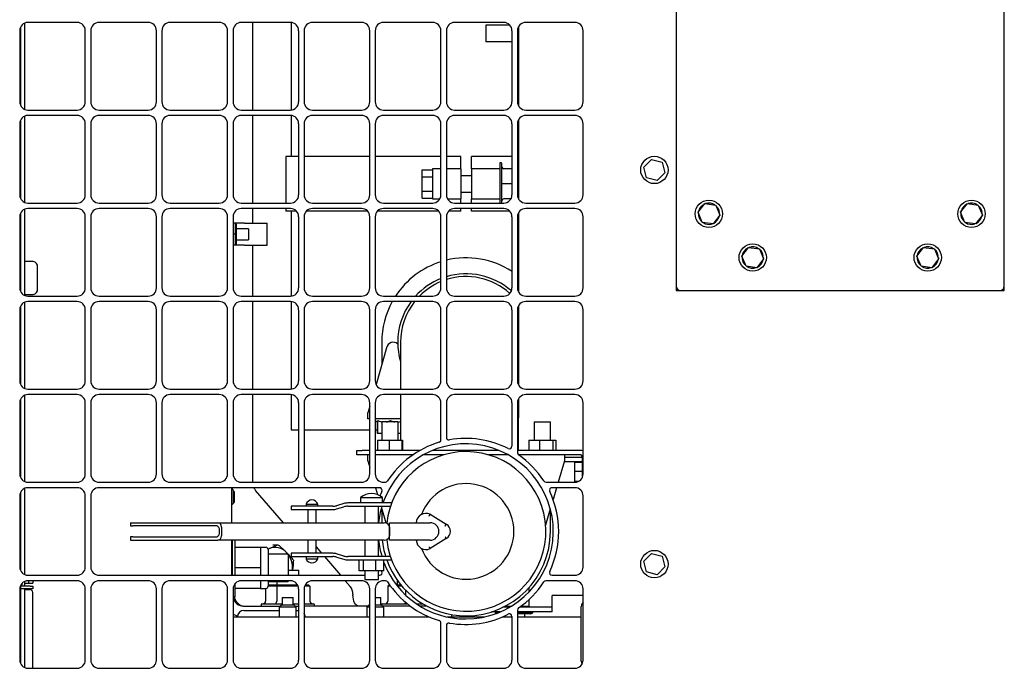
# Model space of a CAD drawing. Units: inches. Extents: x 0.3 to 17.1, y 0.3 to 10.7.
# Drawn here: x 6.5 to 7.4, y 8.7 to 9.2 of the extents above; entities that cross this region are included whole.
import ezdxf

# ---------------------------------------------------------------- set-up
doc = ezdxf.new("R2010")
doc.units = ezdxf.units.IN
doc.header["$MEASUREMENT"] = 0

msp = doc.modelspace()

# ---------------------------------------------------------------- linework, layer by layer
at = {"color": 7, "linetype": 'Continuous', "lineweight": 25}
for p, q in [((7.08528, 9.48657), (7.08528, 8.97586)), ((7.35314, 8.97586), (7.35314, 9.48657)), ((6.55024, 9.18705), (6.55024, 9.1232)), ((6.55345, 9.19021), (6.55345, 9.12004)), ((6.59643, 9.19084), (6.55628, 9.19084)), ((6.65446, 9.19084), (6.61432, 9.19084)), ((6.7125, 9.19084), (6.67236, 9.19084)), ((6.77053, 9.19084), (6.73039, 9.19084)), ((6.73985, 9.11941), (6.73985, 9.19084)), ((6.77103, 9.19082), (6.77103, 9.11943)), ((6.82857, 9.19084), (6.78843, 9.19084)), ((6.88661, 9.19084), (6.84646, 9.19084)), ((6.94464, 9.19084), (6.9045, 9.19084)), ((6.94973, 9.1885), (6.92987, 9.1885)), ((6.92987, 9.1885), (6.92987, 9.17511)), ((6.95662, 9.18731), (6.95662, 9.17511)), ((6.95666, 9.17511), (6.95666, 9.18738)), ((7.00268, 9.19084), (6.96253, 9.19084)), ((6.54957, 9.18413), (6.54957, 9.12613)), ((6.60314, 9.12613), (6.60314, 9.18413)), ((6.60761, 9.18413), (6.60761, 9.12613)), ((6.66118, 9.12613), (6.66118, 9.18413)), ((6.66564, 9.18413), (6.66564, 9.12613)), ((6.71921, 9.12613), (6.71921, 9.18413)), ((6.72368, 9.18413), (6.72368, 9.12613)), ((6.77725, 9.12613), (6.77725, 9.18413)), ((6.78171, 9.18413), (6.78171, 9.12613)), ((6.83528, 9.12613), (6.83528, 9.18413)), ((6.83975, 9.18413), (6.83975, 9.12613)), ((6.89332, 9.12613), (6.89332, 9.18413)), ((6.89778, 9.18413), (6.89778, 9.12613)), ((6.95136, 9.12613), (6.95136, 9.18413)), ((6.95582, 9.18413), (6.95582, 9.12613)), ((7.00939, 9.12613), (7.00939, 9.18413)), ((6.95136, 9.17511), (6.92987, 9.17511)), ((6.95662, 9.17511), (6.95582, 9.17511)), ((6.95666, 9.17511), (6.95662, 9.17511)), ((6.95666, 9.17511), (6.95666, 9.12288)), ((6.55345, 9.11432), (6.55345, 9.04415)), ((6.55628, 9.11941), (6.59643, 9.11941)), ((6.59643, 9.11495), (6.55628, 9.11495)), ((6.61432, 9.11941), (6.65446, 9.11941)), ((6.65446, 9.11495), (6.61432, 9.11495)), ((6.67236, 9.11941), (6.7125, 9.11941)), ((6.7125, 9.11495), (6.67236, 9.11495)), ((6.73039, 9.11941), (6.77053, 9.11941)), ((6.77053, 9.11495), (6.73039, 9.11495)), ((6.73985, 9.04352), (6.73985, 9.11495)), ((6.77103, 9.11493), (6.77103, 9.08148)), ((6.78843, 9.11941), (6.82857, 9.11941)), ((6.82857, 9.11495), (6.78843, 9.11495)), ((6.84646, 9.11941), (6.88661, 9.11941)), ((6.88661, 9.11495), (6.84646, 9.11495)), ((6.9045, 9.11941), (6.94464, 9.11941)), ((6.94464, 9.11495), (6.9045, 9.11495)), ((6.96253, 9.11941), (7.00268, 9.11941)), ((7.00268, 9.11495), (6.96253, 9.11495)), ((6.54957, 9.10824), (6.54957, 9.05024)), ((6.55024, 9.11116), (6.55024, 9.04731)), ((6.60314, 9.05024), (6.60314, 9.10824)), ((6.60761, 9.10824), (6.60761, 9.05024)), ((6.66118, 9.05024), (6.66118, 9.10824)), ((6.66564, 9.10824), (6.66564, 9.05024)), ((6.71921, 9.05024), (6.71921, 9.10824)), ((6.72368, 9.10824), (6.72368, 9.05024)), ((6.77725, 9.05024), (6.77725, 9.10824)), ((6.78171, 9.10824), (6.78171, 9.05024)), ((6.83528, 9.05024), (6.83528, 9.10824)), ((6.83975, 9.10824), (6.83975, 9.05024)), ((6.89332, 9.05024), (6.89332, 9.10824)), ((6.89778, 9.10824), (6.89778, 9.05024)), ((6.95136, 9.05024), (6.95136, 9.10824)), ((6.95582, 9.10824), (6.95582, 9.05024)), ((6.95666, 9.11148), (6.95666, 9.04699)), ((7.00939, 9.05024), (7.00939, 9.10824)), ((6.76674, 9.08148), (6.76674, 9.04352)), ((6.77725, 9.08148), (6.76674, 9.08148)), ((6.83528, 9.08148), (6.78171, 9.08148)), ((6.89332, 9.08148), (6.83975, 9.08148)), ((6.9096, 9.08148), (6.89778, 9.08148)), ((6.9096, 9.07139), (6.9096, 9.08148)), ((6.91817, 9.07139), (6.91817, 9.08148)), ((6.95136, 9.08148), (6.91817, 9.08148)), ((6.95666, 9.08148), (6.95582, 9.08148)), ((6.94246, 9.07633), (6.94139, 9.07633)), ((6.94139, 9.07633), (6.94139, 9.04352)), ((6.94317, 9.04352), (6.94317, 9.07561)), ((7.05887, 9.07282), (7.0652, 9.07917)), ((7.0612, 9.06415), (7.05887, 9.07282)), ((7.0652, 9.07917), (7.07387, 9.07685)), ((7.07387, 9.07685), (7.0762, 9.06819)), ((6.87814, 9.06495), (6.87814, 9.07075)), ((6.87814, 9.07075), (6.88639, 9.07075)), ((6.87814, 9.06495), (6.88639, 9.06495)), ((6.87814, 9.05335), (6.87814, 9.06495)), ((6.89332, 9.07139), (6.88639, 9.07139)), ((6.88639, 9.07139), (6.88639, 9.04692)), ((6.9096, 9.07139), (6.89778, 9.07139)), ((6.9096, 9.07139), (6.9096, 9.04692)), ((6.91817, 9.06585), (6.9096, 9.06585)), ((6.94139, 9.07139), (6.91817, 9.07139)), ((6.91817, 9.07139), (6.91817, 9.04692)), ((6.95136, 9.07143), (6.9446, 9.07143)), ((6.95666, 9.06585), (6.95582, 9.06585)), ((7.0762, 9.06819), (7.06986, 9.06184)), ((6.9446, 9.05915), (6.94317, 9.05915)), ((6.95136, 9.05915), (6.9446, 9.05915)), ((7.06986, 9.06184), (7.0612, 9.06415)), ((6.87814, 9.05335), (6.88639, 9.05335)), ((6.87814, 9.04756), (6.87814, 9.05335)), ((6.9096, 9.05246), (6.91817, 9.05246)), ((6.95582, 9.05246), (6.95666, 9.05246)), ((6.55628, 9.04352), (6.59643, 9.04352)), ((6.61432, 9.04352), (6.65446, 9.04352)), ((6.67236, 9.04352), (6.7125, 9.04352)), ((6.73039, 9.04352), (6.77053, 9.04352)), ((6.78843, 9.04352), (6.82857, 9.04352)), ((6.84646, 9.04352), (6.88661, 9.04352)), ((6.87814, 9.04756), (6.88639, 9.04756)), ((6.88639, 9.04692), (6.89245, 9.04692)), ((6.89866, 9.04692), (6.9096, 9.04692)), ((6.9045, 9.04352), (6.94464, 9.04352)), ((6.9096, 9.04352), (6.9096, 9.04692)), ((6.91817, 9.04692), (6.94139, 9.04692)), ((6.91817, 9.04352), (6.91817, 9.04692)), ((6.95046, 9.04688), (6.9446, 9.04688)), ((6.96253, 9.04352), (7.00268, 9.04352)), ((7.10319, 9.03603), (7.1087, 9.0431)), ((7.1087, 9.0431), (7.11759, 9.04186)), ((7.11759, 9.04186), (7.12095, 9.03355)), ((7.31747, 9.03603), (7.32299, 9.0431)), ((7.32299, 9.0431), (7.33187, 9.04186)), ((7.33187, 9.04186), (7.33524, 9.03355)), ((6.54957, 9.03234), (6.54957, 8.97434)), ((6.55024, 9.03527), (6.55024, 8.97142)), ((6.55345, 9.03843), (6.55345, 8.96826)), ((6.59643, 9.03906), (6.55628, 9.03906)), ((6.60314, 8.97434), (6.60314, 9.03234)), ((6.60761, 9.03234), (6.60761, 8.97434)), ((6.65446, 9.03906), (6.61432, 9.03906)), ((6.66118, 8.97434), (6.66118, 9.03234)), ((6.66564, 9.03234), (6.66564, 8.97434)), ((6.7125, 9.03906), (6.67236, 9.03906)), ((6.71921, 8.97434), (6.71921, 9.03234)), ((6.72368, 9.03234), (6.72368, 8.97434)), ((6.77053, 9.03906), (6.73039, 9.03906)), ((6.73985, 9.02701), (6.73985, 9.03906)), ((6.76674, 9.03906), (6.76674, 9.03683)), ((6.77553, 9.03683), (6.76674, 9.03683)), ((6.77103, 9.03683), (6.77103, 8.96765)), ((6.77725, 8.97434), (6.77725, 9.03234)), ((6.78171, 9.03234), (6.78171, 8.97434)), ((6.83356, 9.03683), (6.78344, 9.03683)), ((6.82857, 9.03906), (6.78843, 9.03906)), ((6.83528, 8.97434), (6.83528, 9.03234)), ((6.83975, 9.03234), (6.83975, 8.97434)), ((6.8916, 9.03683), (6.84147, 9.03683)), ((6.88661, 9.03906), (6.84646, 9.03906)), ((6.89332, 8.97434), (6.89332, 9.03234)), ((6.89778, 9.03234), (6.89778, 8.97434)), ((6.9096, 9.03683), (6.89951, 9.03683)), ((6.94464, 9.03906), (6.9045, 9.03906)), ((6.9096, 9.03683), (6.9096, 9.03906)), ((6.91817, 9.03683), (6.91817, 9.03906)), ((6.94963, 9.03683), (6.91817, 9.03683)), ((6.95136, 8.97434), (6.95136, 9.03234)), ((6.95582, 9.03234), (6.95582, 8.97434)), ((6.95666, 9.03559), (6.95666, 8.97109)), ((7.00268, 9.03906), (6.96253, 9.03906)), ((7.00939, 8.97434), (7.00939, 9.03234)), ((7.10655, 9.02772), (7.10319, 9.03603)), ((7.12095, 9.03355), (7.11544, 9.02648)), ((7.12007, 9.03572), (7.12071, 9.0358)), ((7.12045, 9.03479), (7.12077, 9.03479)), ((7.12077, 9.03479), (7.12074, 9.03408)), ((7.32084, 9.02772), (7.31747, 9.03603)), ((7.33524, 9.03355), (7.32972, 9.02648)), ((7.33436, 9.03572), (7.33499, 9.0358)), ((7.33474, 9.03479), (7.33505, 9.03479)), ((7.33505, 9.03479), (7.33502, 9.03408)), ((6.72565, 9.02701), (6.72368, 9.02701)), ((6.72565, 9.01808), (6.72565, 9.02701)), ((6.72637, 9.0263), (6.72565, 9.02701)), ((6.73295, 9.02701), (6.72565, 9.02701)), ((6.72637, 9.0263), (6.72637, 9.01808)), ((6.73295, 9.02701), (6.75148, 9.02701)), ((6.75148, 9.00915), (6.75148, 9.02701)), ((7.11544, 9.02648), (7.10655, 9.02772)), ((7.32972, 9.02648), (7.32084, 9.02772)), ((6.72565, 9.01808), (6.72368, 9.01808)), ((6.72565, 9.00915), (6.72565, 9.01808)), ((6.72637, 9.01808), (6.72565, 9.01808)), ((6.73639, 9.02255), (6.72637, 9.02255)), ((6.72637, 9.01808), (6.72637, 9.00987)), ((6.73639, 9.02255), (6.73639, 9.01362)), ((6.72565, 9.00915), (6.72368, 9.00915)), ((6.72637, 9.00987), (6.72565, 9.00915)), ((6.73295, 9.00915), (6.72565, 9.00915)), ((6.72637, 9.01362), (6.73639, 9.01362)), ((6.73295, 9.00915), (6.75148, 9.00915)), ((6.73985, 8.96763), (6.73985, 9.00915)), ((7.13889, 9.00022), (7.14433, 9.00735)), ((7.14234, 8.99194), (7.13889, 9.00022)), ((7.14433, 9.00735), (7.15322, 9.00621)), ((7.15322, 9.00621), (7.15668, 8.99793)), ((7.15581, 9.00001), (7.15642, 9.00008)), ((7.28175, 9.00022), (7.28718, 9.00735)), ((7.2852, 8.99194), (7.28175, 9.00022)), ((7.28718, 9.00735), (7.29608, 9.00621)), ((7.29608, 9.00621), (7.29954, 8.99793)), ((7.29867, 9.00001), (7.29928, 9.00008)), ((6.5606, 8.99577), (6.55345, 8.99577)), ((7.15668, 8.99793), (7.15124, 8.9908)), ((7.1562, 8.99907), (7.15648, 8.99907)), ((7.15648, 8.99907), (7.15646, 8.99846)), ((7.29954, 8.99793), (7.2941, 8.9908)), ((7.29906, 8.99907), (7.29934, 8.99907)), ((7.29934, 8.99907), (7.29932, 8.99846)), ((6.56415, 8.97345), (6.56415, 8.99131)), ((6.95666, 8.98389), (6.95582, 8.98455)), ((7.15124, 8.9908), (7.14234, 8.99194)), ((7.2941, 8.9908), (7.2852, 8.99194)), ((6.55345, 8.96899), (6.5606, 8.96899)), ((7.08528, 8.97586), (7.08528, 8.97229)), ((7.08528, 8.97229), (7.08886, 8.97229)), ((7.08886, 8.97229), (7.34957, 8.97229)), ((7.34957, 8.97229), (7.35314, 8.97229)), ((7.35314, 8.97229), (7.35314, 8.97586)), ((6.55345, 8.96254), (6.55345, 8.89236)), ((6.55628, 8.96763), (6.59643, 8.96763)), ((6.59643, 8.96316), (6.55628, 8.96316)), ((6.61432, 8.96763), (6.65446, 8.96763)), ((6.65446, 8.96316), (6.61432, 8.96316)), ((6.67236, 8.96763), (6.7125, 8.96763)), ((6.7125, 8.96316), (6.67236, 8.96316)), ((6.73039, 8.96763), (6.77053, 8.96763)), ((6.77053, 8.96316), (6.73039, 8.96316)), ((6.73985, 8.89174), (6.73985, 8.96316)), ((6.77103, 8.96315), (6.77103, 8.89175)), ((6.78843, 8.96763), (6.82857, 8.96763)), ((6.82857, 8.96316), (6.78843, 8.96316)), ((6.84646, 8.96763), (6.88661, 8.96763)), ((6.88661, 8.96316), (6.84646, 8.96316)), ((6.9045, 8.96763), (6.94464, 8.96763)), ((6.94464, 8.96316), (6.9045, 8.96316)), ((6.96253, 8.96763), (7.00268, 8.96763)), ((7.00268, 8.96316), (6.96253, 8.96316)), ((6.54957, 8.95645), (6.54957, 8.89845)), ((6.55024, 8.95938), (6.55024, 8.89552)), ((6.60314, 8.89845), (6.60314, 8.95645)), ((6.60761, 8.95645), (6.60761, 8.89845)), ((6.66118, 8.89845), (6.66118, 8.95645)), ((6.66564, 8.95645), (6.66564, 8.89845)), ((6.71921, 8.89845), (6.71921, 8.95645)), ((6.72368, 8.95645), (6.72368, 8.89845)), ((6.77725, 8.89845), (6.77725, 8.95645)), ((6.78171, 8.95645), (6.78171, 8.89845)), ((6.83528, 8.89845), (6.83528, 8.95645)), ((6.83975, 8.95645), (6.83975, 8.89845)), ((6.89332, 8.89845), (6.89332, 8.95645)), ((6.89778, 8.95645), (6.89778, 8.89845)), ((6.95136, 8.89845), (6.95136, 8.95645)), ((6.95582, 8.95645), (6.95582, 8.89845)), ((6.95666, 8.9597), (6.95666, 8.8952)), ((7.00939, 8.89845), (7.00939, 8.95645)), ((6.84507, 8.92998), (6.84507, 8.91165)), ((6.86032, 8.92998), (6.86032, 8.89174)), ((6.84906, 8.92542), (6.8404, 8.89556)), ((6.55628, 8.89174), (6.59643, 8.89174)), ((6.61432, 8.89174), (6.65446, 8.89174)), ((6.67236, 8.89174), (6.7125, 8.89174)), ((6.73039, 8.89174), (6.77053, 8.89174)), ((6.78843, 8.89174), (6.82857, 8.89174)), ((6.84646, 8.89174), (6.88661, 8.89174)), ((6.9045, 8.89174), (6.94464, 8.89174)), ((6.96253, 8.89174), (7.00268, 8.89174)), ((6.54957, 8.88056), (6.54957, 8.82256)), ((6.55024, 8.88348), (6.55024, 8.81963)), ((6.55345, 8.88664), (6.55345, 8.81647)), ((6.59643, 8.88727), (6.55628, 8.88727)), ((6.60314, 8.82256), (6.60314, 8.88056)), ((6.60761, 8.88056), (6.60761, 8.82256)), ((6.65446, 8.88727), (6.61432, 8.88727)), ((6.66118, 8.82256), (6.66118, 8.88056)), ((6.66564, 8.88056), (6.66564, 8.82256)), ((6.7125, 8.88727), (6.67236, 8.88727)), ((6.71921, 8.82256), (6.71921, 8.88056)), ((6.72368, 8.88056), (6.72368, 8.82256)), ((6.77053, 8.88727), (6.73039, 8.88727)), ((6.73985, 8.81584), (6.73985, 8.88727)), ((6.77103, 8.88725), (6.77103, 8.85855)), ((6.77725, 8.82256), (6.77725, 8.88056)), ((6.78171, 8.88056), (6.78171, 8.82256)), ((6.82857, 8.88727), (6.78843, 8.88727)), ((6.83528, 8.82256), (6.83528, 8.88056)), ((6.83975, 8.88056), (6.83975, 8.82256)), ((6.88661, 8.88727), (6.84646, 8.88727)), ((6.86032, 8.88727), (6.86032, 8.8829)), ((6.86032, 8.8829), (6.86032, 8.85019)), ((6.89332, 8.85044), (6.89332, 8.88056)), ((6.89778, 8.88056), (6.89778, 8.85252)), ((6.94464, 8.88727), (6.9045, 8.88727)), ((6.95136, 8.84514), (6.95136, 8.88056)), ((6.95582, 8.88056), (6.95582, 8.8399)), ((6.95666, 8.8838), (6.95666, 8.86832)), ((7.00268, 8.88727), (6.96253, 8.88727)), ((7.00939, 8.82256), (7.00939, 8.88056)), ((6.83528, 8.87789), (6.83367, 8.87233)), ((6.83367, 8.86748), (6.83367, 8.87233)), ((6.83528, 8.86748), (6.83367, 8.86748)), ((6.84098, 8.86748), (6.83975, 8.86748)), ((6.83975, 8.86647), (6.84172, 8.86482)), ((6.86032, 8.86748), (6.84098, 8.86748)), ((6.84147, 8.85548), (6.84147, 8.86502)), ((6.84199, 8.85548), (6.84199, 8.86612)), ((6.84507, 8.86498), (6.84507, 8.85019)), ((6.85176, 8.86498), (6.84507, 8.86498)), ((6.85846, 8.86498), (6.85176, 8.86498)), ((6.85228, 8.86498), (6.85228, 8.86612)), ((6.85846, 8.85019), (6.85846, 8.86498)), ((6.95666, 8.86832), (6.95582, 8.86832)), ((6.95666, 8.84176), (6.95666, 8.86832)), ((6.96932, 8.86498), (6.96932, 8.85019)), ((6.96932, 8.86498), (6.97601, 8.86498)), ((6.97601, 8.86498), (6.98271, 8.86498)), ((6.98271, 8.85019), (6.98271, 8.86498)), ((6.77103, 8.85855), (6.77725, 8.85855)), ((6.78171, 8.85855), (6.83528, 8.85855)), ((6.83975, 8.85855), (6.84147, 8.85855)), ((6.84199, 8.85548), (6.84147, 8.85548)), ((6.84507, 8.85548), (6.84199, 8.85548)), ((6.86032, 8.85548), (6.85846, 8.85548)), ((6.84147, 8.85019), (6.84147, 8.84176)), ((6.84147, 8.85019), (6.85124, 8.85019)), ((6.85124, 8.85019), (6.85124, 8.84176)), ((6.85124, 8.85019), (6.86154, 8.85019)), ((6.86154, 8.85019), (6.86154, 8.84176)), ((6.86154, 8.85019), (6.86206, 8.85019)), ((6.86206, 8.85019), (6.86206, 8.84176)), ((6.96502, 8.85019), (6.96502, 8.84176)), ((6.96502, 8.85019), (6.97371, 8.85019)), ((6.97371, 8.85019), (6.97371, 8.84176)), ((6.97371, 8.85019), (6.98471, 8.85019)), ((6.98471, 8.85019), (6.98471, 8.84176)), ((6.98471, 8.85019), (6.98701, 8.85019)), ((6.98701, 8.85019), (6.98701, 8.84176)), ((6.8246, 8.83819), (6.8246, 8.84176)), ((6.8246, 8.84176), (6.82907, 8.84176)), ((6.83528, 8.84176), (6.82907, 8.84176)), ((6.87626, 8.84176), (6.83975, 8.84176)), ((6.94077, 8.84176), (6.88646, 8.84176)), ((7.00742, 8.84176), (6.95582, 8.84176)), ((6.82907, 8.83819), (6.8246, 8.83819)), ((6.83528, 8.83819), (6.82907, 8.83819)), ((6.83367, 8.83333), (6.83367, 8.83819)), ((6.83367, 8.83333), (6.83528, 8.82777)), ((6.87055, 8.83819), (6.83975, 8.83819)), ((6.89566, 8.83819), (6.87902, 8.83819)), ((6.9482, 8.83819), (6.93211, 8.83819)), ((7.00742, 8.83819), (6.95667, 8.83819)), ((6.9941, 8.83333), (6.98899, 8.81584)), ((6.99389, 8.83261), (7.00853, 8.83261)), ((6.9941, 8.83819), (6.9941, 8.83333)), ((6.9941, 8.83634), (7.00853, 8.83634)), ((7.00853, 8.83196), (7.00246, 8.83196)), ((7.00246, 8.83196), (7.00246, 8.82452)), ((7.00853, 8.83708), (7.00853, 8.81927)), ((7.00853, 8.82452), (7.00246, 8.82452)), ((7.00246, 8.82452), (7.00246, 8.81646)), ((6.55628, 8.81584), (6.59643, 8.81584)), ((6.61432, 8.81584), (6.65446, 8.81584)), ((6.67236, 8.81584), (6.7125, 8.81584)), ((6.73039, 8.81584), (6.77053, 8.81584)), ((6.78843, 8.81584), (6.82857, 8.81584)), ((6.84646, 8.81584), (6.84803, 8.81584)), ((6.97919, 8.81584), (7.00268, 8.81584)), ((7.00549, 8.81646), (7.00246, 8.81646)), ((7.00246, 8.81646), (7.00246, 8.81585)), ((7.00294, 8.81585), (7.00246, 8.81585)), ((6.55024, 8.80759), (6.55024, 8.74374)), ((6.55345, 8.81075), (6.55345, 8.74579)), ((6.59643, 8.81138), (6.55628, 8.81138)), ((6.82857, 8.81138), (6.61432, 8.81138)), ((6.72282, 8.78282), (6.72282, 8.81138)), ((6.72414, 8.80895), (6.72282, 8.81027)), ((6.72299, 8.81138), (6.72299, 8.8101)), ((6.72414, 8.79864), (6.72414, 8.80895)), ((6.72465, 8.80826), (6.72414, 8.80826)), ((6.72465, 8.80826), (6.72465, 8.79993)), ((6.76497, 8.78282), (6.74212, 8.80921)), ((6.84315, 8.81138), (6.82857, 8.81138)), ((6.84004, 8.81138), (6.84167, 8.80575)), ((7.00268, 8.81138), (6.98407, 8.81138)), ((6.98768, 8.81138), (6.98488, 8.80179)), ((6.54957, 8.80466), (6.54957, 8.74666)), ((6.60314, 8.74666), (6.60314, 8.80466)), ((6.60761, 8.80466), (6.60761, 8.74666)), ((6.72414, 8.79933), (6.72465, 8.79933)), ((6.72465, 8.79993), (6.72465, 8.79933)), ((6.82777, 8.80335), (6.82777, 8.79888)), ((6.82777, 8.80335), (6.84563, 8.80335)), ((6.84563, 8.79888), (6.84563, 8.80335)), ((7.00939, 8.74666), (7.00939, 8.80466)), ((6.72282, 8.79732), (6.72414, 8.79864)), ((6.77103, 8.79621), (6.77103, 8.79355)), ((6.80518, 8.79621), (6.77103, 8.79621)), ((6.77103, 8.79355), (6.80518, 8.79355)), ((6.78328, 8.798), (6.78328, 8.79621)), ((6.78328, 8.798), (6.79293, 8.798)), ((6.78476, 8.79355), (6.78476, 8.78282)), ((6.79145, 8.78282), (6.79145, 8.79355)), ((6.79293, 8.79621), (6.79293, 8.798)), ((6.81417, 8.79843), (6.80825, 8.79666)), ((6.80825, 8.794), (6.81417, 8.79577)), ((6.85306, 8.79888), (6.81724, 8.79888)), ((6.81724, 8.79621), (6.85211, 8.79621)), ((6.83112, 8.79621), (6.83112, 8.78282)), ((6.84228, 8.78282), (6.84228, 8.79621)), ((6.84481, 8.7949), (6.84836, 8.78267)), ((6.84507, 8.79402), (6.84507, 8.78282)), ((6.98263, 8.7941), (6.97878, 8.78093)), ((6.98271, 8.77569), (6.98271, 8.79379)), ((6.88446, 8.78973), (6.89773, 8.78155)), ((6.64012, 8.78282), (6.64012, 8.78015)), ((6.64012, 8.78282), (6.64179, 8.78282)), ((6.64012, 8.78015), (6.64179, 8.78015)), ((6.64179, 8.78282), (6.71136, 8.78282)), ((6.71035, 8.78015), (6.64179, 8.78015)), ((6.71136, 8.78282), (6.84711, 8.78282)), ((6.71264, 8.7748), (6.71264, 8.77658)), ((6.71436, 8.77925), (6.71436, 8.77213)), ((6.85137, 8.77925), (6.85137, 8.77213)), ((6.85151, 8.78276), (6.8733, 8.78276)), ((6.85151, 8.78105), (6.85151, 8.78276)), ((6.85151, 8.77033), (6.85151, 8.78105)), ((6.8733, 8.78276), (6.8733, 8.78283)), ((6.8733, 8.78283), (6.88455, 8.78283)), ((6.64012, 8.77123), (6.64012, 8.76856)), ((6.64179, 8.77123), (6.64012, 8.77123)), ((6.64012, 8.76856), (6.64179, 8.76856)), ((6.64179, 8.77123), (6.71035, 8.77123)), ((6.64179, 8.76856), (6.71136, 8.76856)), ((6.84711, 8.76856), (6.71136, 8.76856)), ((6.72282, 8.73995), (6.72282, 8.76856)), ((6.72335, 8.73995), (6.72335, 8.76842)), ((6.72549, 8.73995), (6.72549, 8.76856)), ((6.78476, 8.76856), (6.78476, 8.75783)), ((6.79145, 8.75783), (6.79145, 8.76856)), ((6.83112, 8.76856), (6.83112, 8.75516)), ((6.84228, 8.75516), (6.84228, 8.76856)), ((6.85151, 8.76855), (6.85151, 8.77033)), ((6.88455, 8.76855), (6.85151, 8.76855)), ((6.89773, 8.76983), (6.88446, 8.76165)), ((6.74603, 8.7626), (6.72549, 8.7626)), ((6.75049, 8.7626), (6.74603, 8.7626)), ((6.74603, 8.7626), (6.74603, 8.75426)), ((6.75217, 8.76138), (6.75314, 8.76175)), ((6.7522, 8.76134), (6.75314, 8.76175)), ((6.75228, 8.76082), (6.75228, 8.73995)), ((6.75628, 8.76488), (6.76031, 8.76488)), ((6.79145, 8.76301), (6.79594, 8.75783)), ((6.74603, 8.75426), (6.74603, 8.74591)), ((6.76871, 8.75707), (6.75228, 8.75707)), ((6.76871, 8.75707), (6.76871, 8.73995)), ((6.77103, 8.75783), (6.77103, 8.75516)), ((6.80518, 8.75783), (6.77103, 8.75783)), ((6.77103, 8.75516), (6.80518, 8.75516)), ((6.78328, 8.75516), (6.78328, 8.75338)), ((6.78328, 8.75338), (6.79293, 8.75338)), ((6.79293, 8.75338), (6.79293, 8.75516)), ((6.79825, 8.75516), (6.81143, 8.73995)), ((6.81417, 8.75561), (6.80825, 8.75738)), ((6.80825, 8.75472), (6.81417, 8.75295)), ((6.85211, 8.75516), (6.81724, 8.75516)), ((6.81724, 8.7525), (6.85306, 8.7525)), ((6.82654, 8.74357), (6.82654, 8.7525)), ((6.83011, 8.74357), (6.83011, 8.7525)), ((6.84027, 8.74357), (6.84027, 8.7525)), ((6.84686, 8.74357), (6.84686, 8.7525)), ((7.05887, 8.75139), (7.0652, 8.75774)), ((7.0612, 8.74273), (7.05887, 8.75139)), ((7.0652, 8.75774), (7.07387, 8.75542)), ((7.07387, 8.75542), (7.0762, 8.74676)), ((6.55345, 8.74579), (6.55345, 8.74058)), ((6.74603, 8.74591), (6.72549, 8.74591)), ((6.74603, 8.74591), (6.74603, 8.73995)), ((6.76871, 8.74397), (6.77726, 8.74397)), ((6.77726, 8.73995), (6.77726, 8.74397)), ((6.83011, 8.74357), (6.82654, 8.74357)), ((6.84027, 8.74357), (6.83011, 8.74357)), ((6.83112, 8.74357), (6.83112, 8.73638)), ((6.84686, 8.74357), (6.84027, 8.74357)), ((6.84228, 8.73638), (6.84228, 8.74357)), ((6.84485, 8.74357), (6.84512, 8.74302)), ((7.0762, 8.74676), (7.06986, 8.74041)), ((6.55345, 8.73486), (6.55345, 8.73222)), ((6.55628, 8.73995), (6.59643, 8.73995)), ((6.59643, 8.73549), (6.55628, 8.73549)), ((6.55701, 8.73362), (6.55701, 8.73549)), ((6.56017, 8.73549), (6.56017, 8.73362)), ((6.56024, 8.73549), (6.56024, 8.73362)), ((6.61432, 8.73995), (6.82857, 8.73995)), ((6.65446, 8.73549), (6.61432, 8.73549)), ((6.7125, 8.73549), (6.67236, 8.73549)), ((6.77053, 8.73549), (6.73039, 8.73549)), ((6.74603, 8.73549), (6.74603, 8.72921)), ((6.75228, 8.73549), (6.75228, 8.731)), ((6.76871, 8.73549), (6.76871, 8.73475)), ((6.82857, 8.73549), (6.78843, 8.73549)), ((6.81529, 8.73549), (6.8193, 8.73086)), ((6.82857, 8.73995), (6.83112, 8.73995)), ((6.83112, 8.73638), (6.84228, 8.73638)), ((6.84228, 8.73995), (6.84318, 8.73995)), ((6.84807, 8.73549), (6.84646, 8.73549)), ((6.85762, 8.73606), (6.85762, 8.73215)), ((7.00268, 8.73549), (6.97915, 8.73549)), ((6.98404, 8.73995), (7.00268, 8.73995)), ((7.06986, 8.74041), (7.0612, 8.74273)), ((6.54957, 8.72877), (6.54957, 8.67077)), ((6.55024, 8.7317), (6.55024, 8.66784)), ((6.55801, 8.73112), (6.55024, 8.73112)), ((6.55801, 8.72898), (6.55024, 8.72898)), ((6.55131, 8.73328), (6.55131, 8.73222)), ((6.55345, 8.73362), (6.55578, 8.73362)), ((6.55345, 8.72898), (6.55345, 8.72005)), ((6.55345, 8.72822), (6.55801, 8.72822)), ((6.55578, 8.73362), (6.55701, 8.73362)), ((6.55701, 8.73362), (6.56017, 8.73362)), ((6.55801, 8.73112), (6.56024, 8.73112)), ((6.56024, 8.72898), (6.55801, 8.72898)), ((6.56017, 8.73362), (6.56024, 8.73362)), ((6.56024, 8.73112), (6.56024, 8.72898)), ((6.60314, 8.67077), (6.60314, 8.72877)), ((6.60761, 8.72877), (6.60761, 8.67077)), ((6.66118, 8.67077), (6.66118, 8.72877)), ((6.66564, 8.72877), (6.66564, 8.67077)), ((6.71921, 8.67077), (6.71921, 8.72877)), ((6.72368, 8.72877), (6.72368, 8.67077)), ((6.72549, 8.72248), (6.72549, 8.73337)), ((6.74603, 8.72921), (6.72549, 8.72921)), ((6.74603, 8.72921), (6.75049, 8.72921)), ((6.74982, 8.72694), (6.75029, 8.72694)), ((6.75029, 8.72921), (6.75029, 8.71878)), ((6.75228, 8.73475), (6.76871, 8.73475)), ((6.75228, 8.73215), (6.75993, 8.73215)), ((6.75931, 8.73108), (6.75228, 8.73108)), ((6.75993, 8.73215), (6.75931, 8.73108)), ((6.75931, 8.73108), (6.75931, 8.71878)), ((6.77684, 8.73108), (6.75931, 8.73108)), ((6.75941, 8.73475), (6.75941, 8.73215)), ((6.75993, 8.73215), (6.77634, 8.73215)), ((6.77725, 8.67077), (6.77725, 8.72877)), ((6.78171, 8.72877), (6.78171, 8.67077)), ((6.78638, 8.73108), (6.78212, 8.73108)), ((6.78262, 8.73215), (6.78514, 8.73215)), ((6.78638, 8.73108), (6.78514, 8.73215)), ((6.78638, 8.73108), (6.78638, 8.71878)), ((6.83528, 8.67077), (6.83528, 8.72877)), ((6.83975, 8.72877), (6.83975, 8.67077)), ((6.85109, 8.73215), (6.84995, 8.73108)), ((6.84995, 8.73108), (6.84995, 8.71878)), ((6.85222, 8.73108), (6.84995, 8.73108)), ((6.85109, 8.73215), (6.85146, 8.73215)), ((6.85699, 8.73215), (6.86059, 8.73215)), ((6.86148, 8.73108), (6.85783, 8.73108)), ((6.86437, 8.72789), (6.86437, 8.72395)), ((6.96523, 8.72632), (6.96523, 8.72986)), ((7.00939, 8.67077), (7.00939, 8.72877)), ((6.55345, 8.72005), (6.55345, 8.66468)), ((6.56024, 8.66406), (6.56024, 8.72599)), ((6.72368, 8.72248), (6.72549, 8.72248)), ((6.76387, 8.72177), (6.76387, 8.71565)), ((6.76387, 8.72177), (6.7728, 8.72177)), ((6.7728, 8.71565), (6.7728, 8.72177)), ((6.82157, 8.72454), (6.82157, 8.72378)), ((6.83975, 8.72177), (6.84423, 8.72177)), ((6.84423, 8.71565), (6.84423, 8.72177)), ((6.96523, 8.71444), (6.96523, 8.72006)), ((6.98424, 8.71826), (6.98424, 8.72344)), ((7.00939, 8.72344), (6.98424, 8.72344)), ((6.73228, 8.71485), (6.76237, 8.71485)), ((6.73262, 8.71128), (6.76137, 8.71128)), ((6.74653, 8.71592), (6.74653, 8.71485)), ((6.74724, 8.71664), (6.76387, 8.71664)), ((6.76318, 8.71565), (6.76137, 8.71385)), ((6.76137, 8.71385), (6.76137, 8.70592)), ((6.7753, 8.71385), (6.76137, 8.71385)), ((6.77349, 8.71565), (6.76318, 8.71565)), ((6.7728, 8.71664), (6.77726, 8.71664)), ((6.7753, 8.71385), (6.77349, 8.71565)), ((6.77429, 8.71485), (6.77726, 8.71485)), ((6.7753, 8.70592), (6.7753, 8.71385)), ((6.7753, 8.71128), (6.77725, 8.71128)), ((6.78171, 8.71664), (6.78943, 8.71664)), ((6.8338, 8.71485), (6.78171, 8.71485)), ((6.79014, 8.71485), (6.79014, 8.71592)), ((6.83461, 8.71565), (6.8328, 8.71385)), ((6.8328, 8.71385), (6.8328, 8.70592)), ((6.83528, 8.71385), (6.8328, 8.71385)), ((6.83526, 8.71565), (6.83461, 8.71565)), ((6.84492, 8.71565), (6.83975, 8.71565)), ((6.84673, 8.71385), (6.83975, 8.71385)), ((6.84474, 8.71592), (6.84474, 8.71565)), ((6.84673, 8.71385), (6.84492, 8.71565)), ((6.84546, 8.71664), (6.85388, 8.71664)), ((6.86825, 8.71485), (6.84572, 8.71485)), ((6.84673, 8.70592), (6.84673, 8.71385)), ((6.85388, 8.71664), (6.86595, 8.71664)), ((6.87344, 8.71664), (6.87855, 8.71664)), ((6.88172, 8.71485), (6.8762, 8.71485)), ((6.94926, 8.7138), (6.94398, 8.7138)), ((6.95035, 8.71444), (6.94527, 8.71444)), ((6.95582, 8.71149), (6.95582, 8.67077)), ((6.97532, 8.7138), (6.95752, 8.7138)), ((6.96376, 8.71444), (6.95842, 8.71444)), ((6.96523, 8.71444), (6.96376, 8.71444)), ((6.98424, 8.7138), (6.97532, 8.7138)), ((6.98424, 8.7138), (6.98424, 8.71826)), ((6.98424, 8.71005), (6.98424, 8.7138)), ((7.00794, 8.6698), (7.00794, 8.71444)), ((6.72369, 8.70592), (6.77725, 8.70592)), ((6.78171, 8.70592), (6.83528, 8.70592)), ((6.83975, 8.70592), (6.88376, 8.70592)), ((6.89833, 8.70592), (6.92889, 8.70592)), ((6.90192, 8.70792), (6.90192, 8.70592)), ((6.94176, 8.71005), (6.93456, 8.71005)), ((6.93755, 8.71005), (6.93755, 8.70921)), ((6.93755, 8.70921), (6.93849, 8.70874)), ((6.93971, 8.70921), (6.93755, 8.70921)), ((6.94346, 8.70592), (6.95136, 8.70592)), ((6.94407, 8.70618), (6.94407, 8.70592)), ((6.94956, 8.70837), (6.94886, 8.70837)), ((6.95136, 8.67077), (6.95136, 8.70625)), ((6.96676, 8.70837), (6.95579, 8.70837)), ((6.97532, 8.71005), (6.95582, 8.71005)), ((6.96844, 8.70921), (6.95582, 8.70921)), ((6.95582, 8.70592), (7.00794, 8.70592)), ((6.95732, 8.70837), (6.95732, 8.70832)), ((6.95835, 8.70832), (6.95835, 8.70837)), ((6.96192, 8.70592), (6.96192, 8.70837)), ((6.96676, 8.70837), (6.96844, 8.70921)), ((6.96844, 8.70921), (6.96844, 8.71005)), ((6.98424, 8.71005), (6.97532, 8.71005)), ((6.89332, 8.67077), (6.89332, 8.70095)), ((6.89778, 8.69887), (6.89778, 8.67077)), ((6.55628, 8.66406), (6.59643, 8.66406)), ((6.61432, 8.66406), (6.65446, 8.66406)), ((6.67236, 8.66406), (6.7125, 8.66406)), ((6.73039, 8.66406), (6.77053, 8.66406)), ((6.78843, 8.66406), (6.82857, 8.66406)), ((6.84646, 8.66406), (6.88661, 8.66406)), ((6.9045, 8.66406), (6.94464, 8.66406)), ((6.96253, 8.66406), (7.00268, 8.66406))]:
    msp.add_line(p, q, dxfattribs=at)
at = {"color": 7, "linetype": 'Continuous', "lineweight": 25, "flags": 128}
for points in [[(6.84509, 8.80831), (6.84424, 8.80648), (6.84354, 8.80484)], [(6.55325, 8.73112), (6.55339, 8.73159), (6.55345, 8.73222)], [(6.82603, 8.71485), (6.82516, 8.71502), (6.82432, 8.71553), (6.82355, 8.71635), (6.82287, 8.71746), (6.82232, 8.71882), (6.82191, 8.72036), (6.82165, 8.72204), (6.82157, 8.72378)], [(6.72368, 8.70813), (6.72617, 8.707), (6.72731, 8.70663)]]:
    msp.add_lwpolyline(points, dxfattribs=at)
at = {"color": 7, "linetype": 'Continuous', "lineweight": 25}
for centre in [(7.06753, 9.0705), (7.11207, 9.03479), (7.32636, 9.03479), (7.14778, 8.99907), (7.29064, 8.99907), (7.06753, 8.74907)]:
    msp.add_circle(centre, 0.01116, dxfattribs=at)
for centre, radius, start, end in [((6.55628, 9.18413), 0.00671, 90, 180), ((6.59643, 9.18413), 0.00671, 0, 90), ((6.61432, 9.18413), 0.00671, 90, 180), ((6.65446, 9.18413), 0.00671, 0, 90), ((6.67236, 9.18413), 0.00671, 90, 180), ((6.7125, 9.18413), 0.00671, 0, 90), ((6.73039, 9.18413), 0.00671, 90, 180), ((6.77053, 9.18413), 0.00671, 0, 90), ((6.78843, 9.18413), 0.00671, 90, 180), ((6.82857, 9.18413), 0.00671, 0, 90), ((6.84646, 9.18413), 0.00671, 90, 180), ((6.88661, 9.18413), 0.00671, 0, 90), ((6.9045, 9.18413), 0.00671, 90, 180), ((6.94464, 9.18413), 0.00671, 0, 90), ((6.96253, 9.18413), 0.00671, 90, 180), ((7.00268, 9.18413), 0.00671, 0, 90), ((6.55628, 9.12613), 0.00671, 180, 270), ((6.59643, 9.12613), 0.00671, 270, 0), ((6.61432, 9.12613), 0.00671, 180, 270), ((6.65446, 9.12613), 0.00671, 270, 0), ((6.67236, 9.12613), 0.00671, 180, 270), ((6.7125, 9.12613), 0.00671, 270, 0), ((6.73039, 9.12613), 0.00671, 180, 270), ((6.77053, 9.12613), 0.00671, 270, 0), ((6.78843, 9.12613), 0.00671, 180, 270), ((6.82857, 9.12613), 0.00671, 270, 0), ((6.84646, 9.12613), 0.00671, 180, 270), ((6.88661, 9.12613), 0.00671, 270, 0), ((6.9045, 9.12613), 0.00671, 180, 270), ((6.94464, 9.12613), 0.00671, 270, 0), ((6.96253, 9.12613), 0.00671, 180, 270), ((7.00268, 9.12613), 0.00671, 270, 0), ((6.55628, 9.10824), 0.00671, 90, 180), ((6.59643, 9.10824), 0.00671, 0, 90), ((6.61432, 9.10824), 0.00671, 90, 180), ((6.65446, 9.10824), 0.00671, 0, 90), ((6.67236, 9.10824), 0.00671, 90, 180), ((6.7125, 9.10824), 0.00671, 0, 90), ((6.73039, 9.10824), 0.00671, 90, 180), ((6.77053, 9.10824), 0.00671, 0, 90), ((6.78843, 9.10824), 0.00671, 90, 180), ((6.82857, 9.10824), 0.00671, 0, 90), ((6.84646, 9.10824), 0.00671, 90, 180), ((6.88661, 9.10824), 0.00671, 0, 90), ((6.9045, 9.10824), 0.00671, 90, 180), ((6.94464, 9.10824), 0.00671, 0, 90), ((6.96253, 9.10824), 0.00671, 90, 180), ((7.00268, 9.10824), 0.00671, 0, 90), ((6.94246, 9.07561), 0.000714, 0, 90), ((6.9446, 9.07286), 0.00143, 180, 270), ((6.55628, 9.05024), 0.00671, 180, 270), ((6.59643, 9.05024), 0.00671, 270, 0), ((6.61432, 9.05024), 0.00671, 180, 270), ((6.65446, 9.05024), 0.00671, 270, 0), ((6.67236, 9.05024), 0.00671, 180, 270), ((6.7125, 9.05024), 0.00671, 270, 0), ((6.73039, 9.05024), 0.00671, 180, 270), ((6.77053, 9.05024), 0.00671, 270, 0), ((6.78843, 9.05024), 0.00671, 180, 270), ((6.82857, 9.05024), 0.00671, 270, 0), ((6.84646, 9.05024), 0.00671, 180, 270), ((6.88661, 9.05024), 0.00671, 270, 0), ((6.9045, 9.05024), 0.00671, 180, 270), ((6.94464, 9.05024), 0.00671, 270, 0), ((6.96253, 9.05024), 0.00671, 180, 270), ((7.00268, 9.05024), 0.00671, 270, 0), ((6.9446, 9.04545), 0.00143, 90, 180), ((7.11207, 9.03479), 0.0087, 115.32816, 168.76579), ((7.11207, 9.03479), 0.0087, 55.32816, 108.76579), ((7.11207, 9.03479), 0.0087, 6.64626, 48.76579), ((7.32636, 9.03479), 0.0087, 115.32816, 168.76579), ((7.32636, 9.03479), 0.0087, 55.32816, 108.76579), ((7.32636, 9.03479), 0.0087, 6.64626, 48.76579), ((6.55628, 9.03234), 0.00671, 90, 180), ((6.59643, 9.03234), 0.00671, 0, 90), ((6.61432, 9.03234), 0.00671, 90, 180), ((6.65446, 9.03234), 0.00671, 0, 90), ((6.67236, 9.03234), 0.00671, 90, 180), ((6.7125, 9.03234), 0.00671, 0, 90), ((6.73039, 9.03234), 0.00671, 90, 180), ((6.77053, 9.03234), 0.00671, 0, 90), ((6.78843, 9.03234), 0.00671, 90, 180), ((6.82857, 9.03234), 0.00671, 0, 90), ((6.84646, 9.03234), 0.00671, 90, 180), ((6.88661, 9.03234), 0.00671, 0, 90), ((6.9045, 9.03234), 0.00671, 90, 180), ((6.94464, 9.03234), 0.00671, 0, 90), ((6.96253, 9.03234), 0.00671, 90, 180), ((7.00268, 9.03234), 0.00671, 0, 90), ((7.11207, 9.03479), 0.0087, 175.32816, 228.76579), ((7.11207, 9.03479), 0.0087, 295.32816, 348.76579), ((7.32636, 9.03479), 0.0087, 175.32816, 228.76579), ((7.32636, 9.03479), 0.0087, 295.32816, 348.76579), ((7.11207, 9.03479), 0.0087, 235.32816, 288.76579), ((7.32636, 9.03479), 0.0087, 235.32816, 288.76579), ((7.14778, 8.99907), 0.0087, 115.94904, 169.38666), ((7.14778, 8.99907), 0.0087, 55.94904, 109.38666), ((7.14778, 8.99907), 0.0087, 6.64626, 49.38666), ((7.29064, 8.99907), 0.0087, 115.94904, 169.38666), ((7.29064, 8.99907), 0.0087, 55.94904, 109.38666), ((7.29064, 8.99907), 0.0087, 6.64626, 49.38666), ((6.56008, 8.99172), 0.00408, 354.18756, 82.66613), ((6.91389, 8.92998), 0.06882, 107.38904, 146.83148), ((6.91389, 8.92998), 0.06882, 57.01487, 103.53213), ((7.14778, 8.99907), 0.0087, 175.94904, 229.38666), ((7.14778, 8.99907), 0.0087, 295.94904, 349.38666), ((7.29064, 8.99907), 0.0087, 175.94904, 229.38666), ((7.29064, 8.99907), 0.0087, 295.94904, 349.38666), ((6.91389, 8.92998), 0.05582, 48.52744, 106.7672), ((7.14778, 8.99907), 0.0087, 235.94904, 289.38666), ((7.29064, 8.99907), 0.0087, 235.94904, 289.38666), ((6.91389, 8.92998), 0.05582, 111.62056, 137.58344), ((6.91389, 8.92998), 0.05357, 112.57754, 135.34426), ((6.91389, 8.92998), 0.05357, 48.12676, 107.49364), ((6.55628, 8.97434), 0.00671, 180, 270), ((6.56008, 8.97304), 0.00408, 277.33387, 5.81244), ((6.59643, 8.97434), 0.00671, 270, 0), ((6.61432, 8.97434), 0.00671, 180, 270), ((6.65446, 8.97434), 0.00671, 270, 0), ((6.67236, 8.97434), 0.00671, 180, 270), ((6.7125, 8.97434), 0.00671, 270, 0), ((6.73039, 8.97434), 0.00671, 180, 270), ((6.77053, 8.97434), 0.00671, 270, 0), ((6.78843, 8.97434), 0.00671, 180, 270), ((6.82857, 8.97434), 0.00671, 270, 0), ((6.84646, 8.97434), 0.00671, 180, 270), ((6.88661, 8.97434), 0.00671, 270, 0), ((6.9045, 8.97434), 0.00671, 180, 270), ((6.94464, 8.97434), 0.00671, 270, 0), ((6.96253, 8.97434), 0.00671, 180, 270), ((7.00268, 8.97434), 0.00671, 270, 0), ((7.08886, 8.97586), 0.00357, 180, 270), ((7.34957, 8.97586), 0.00357, 270, 0), ((6.55628, 8.95645), 0.00671, 90, 180), ((6.59643, 8.95645), 0.00671, 0, 90), ((6.61432, 8.95645), 0.00671, 90, 180), ((6.65446, 8.95645), 0.00671, 0, 90), ((6.67236, 8.95645), 0.00671, 90, 180), ((6.7125, 8.95645), 0.00671, 0, 90), ((6.73039, 8.95645), 0.00671, 90, 180), ((6.77053, 8.95645), 0.00671, 0, 90), ((6.78843, 8.95645), 0.00671, 90, 180), ((6.82857, 8.95645), 0.00671, 0, 90), ((6.84646, 8.95645), 0.00671, 90, 180), ((6.91389, 8.92998), 0.06882, 151.16848, 180), ((6.91389, 8.92998), 0.05582, 143.52006, 180), ((6.91389, 8.92998), 0.05357, 141.71949, 180), ((6.88661, 8.95645), 0.00671, 0, 90), ((6.9045, 8.95645), 0.00671, 90, 180), ((6.94464, 8.95645), 0.00671, 0, 90), ((6.96253, 8.95645), 0.00671, 90, 180), ((7.00268, 8.95645), 0.00671, 0, 90), ((6.85443, 8.92453), 0.00544, 47.74118, 170.61157), ((6.91389, 8.92998), 0.05582, 180, 196.32293), ((6.55628, 8.89845), 0.00671, 180, 270), ((6.59643, 8.89845), 0.00671, 270, 0), ((6.61432, 8.89845), 0.00671, 180, 270), ((6.65446, 8.89845), 0.00671, 270, 0), ((6.67236, 8.89845), 0.00671, 180, 270), ((6.7125, 8.89845), 0.00671, 270, 0), ((6.73039, 8.89845), 0.00671, 180, 270), ((6.77053, 8.89845), 0.00671, 270, 0), ((6.78843, 8.89845), 0.00671, 180, 270), ((6.82857, 8.89845), 0.00671, 270, 0), ((6.84646, 8.89845), 0.00671, 180, 270), ((6.88661, 8.89845), 0.00671, 270, 0), ((6.9045, 8.89845), 0.00671, 180, 270), ((6.94464, 8.89845), 0.00671, 270, 0), ((6.96253, 8.89845), 0.00671, 180, 270), ((7.00268, 8.89845), 0.00671, 270, 0), ((6.55628, 8.88056), 0.00671, 90, 180), ((6.59643, 8.88056), 0.00671, 0, 90), ((6.61432, 8.88056), 0.00671, 90, 180), ((6.65446, 8.88056), 0.00671, 0, 90), ((6.67236, 8.88056), 0.00671, 90, 180), ((6.7125, 8.88056), 0.00671, 0, 90), ((6.73039, 8.88056), 0.00671, 90, 180), ((6.77053, 8.88056), 0.00671, 0, 90), ((6.78843, 8.88056), 0.00671, 90, 180), ((6.82857, 8.88056), 0.00671, 0, 90), ((6.84646, 8.88056), 0.00671, 90, 180), ((6.88661, 8.88056), 0.00671, 0, 90), ((6.9045, 8.88056), 0.00671, 90, 180), ((6.94464, 8.88056), 0.00671, 0, 90), ((6.96253, 8.88056), 0.00671, 90, 180), ((7.00268, 8.88056), 0.00671, 0, 90), ((6.91361, 8.7757), 0.07589, 106.70743, 147.18541), ((6.89118, 8.85044), 0.00214, 286.70743, 0), ((6.89993, 8.85252), 0.00214, 180, 280.09941), ((6.91361, 8.7757), 0.07589, 62.85639, 100.09941), ((6.91361, 8.7757), 0.07143, 270, 161.05769), ((6.91389, 8.77569), 0.0651, 90, 174.08877), ((6.91389, 8.77569), 0.0651, 185.91123, 90), ((6.94921, 8.84514), 0.00214, 242.85639, 0), ((6.95796, 8.8399), 0.00214, 180, 235.36471), ((7.00742, 8.83708), 0.00468, 65.12685, 90), ((6.91361, 8.7757), 0.07589, 32.81459, 55.36471), ((7.00742, 8.83708), 0.00111, 0, 90), ((6.55628, 8.82256), 0.00671, 180, 270), ((6.59643, 8.82256), 0.00671, 270, 0), ((6.61432, 8.82256), 0.00671, 180, 270), ((6.65446, 8.82256), 0.00671, 270, 0), ((6.67236, 8.82256), 0.00671, 180, 270), ((6.7125, 8.82256), 0.00671, 270, 0), ((6.73039, 8.82256), 0.00671, 180, 270), ((6.77053, 8.82256), 0.00671, 270, 0), ((6.78843, 8.82256), 0.00671, 180, 270), ((6.82857, 8.82256), 0.00671, 270, 0), ((6.84646, 8.82256), 0.00671, 180, 270), ((6.84803, 8.81799), 0.00214, 270, 327.18541), ((6.97919, 8.81799), 0.00214, 212.81459, 270), ((7.00268, 8.82256), 0.00671, 270, 0), ((6.55628, 8.80466), 0.00671, 90, 180), ((6.59643, 8.80466), 0.00671, 0, 90), ((6.61432, 8.80466), 0.00671, 90, 180), ((6.74896, 8.8151), 0.00903, 204.3258, 220.67806), ((6.84315, 8.80924), 0.00214, 334.54551, 90), ((6.91389, 8.77569), 0.03901, 200.71155, 159.28845), ((6.98407, 8.80924), 0.00214, 90, 205.45449), ((6.91361, 8.7757), 0.07589, 334.49322, 25.45449), ((7.00268, 8.80466), 0.00671, 0, 90), ((6.7881, 8.79619), 0.00515, 20.53272, 159.46728), ((6.8367, 8.79311), 0.01358, 48.90769, 131.09231), ((6.80518, 8.80693), 0.01071, 270, 286.63615), ((6.80518, 8.80426), 0.01071, 270, 286.63615), ((6.81724, 8.78817), 0.01071, 90, 106.63615), ((6.81724, 8.7855), 0.01071, 90, 106.63615), ((6.91361, 8.7757), 0.07143, 163.30566, 174.27431), ((6.88117, 8.7825), 0.00794, 65.58473, 178.08554), ((6.70953, 8.77711), 0.00315, 350.43942, 75.0254), ((6.88455, 8.77569), 0.00714, 270, 90), ((6.89426, 8.77569), 0.00681, 300.64145, 59.35855), ((6.91389, 8.77569), 0.06882, 270, 0), ((6.70953, 8.77427), 0.00315, 284.9746, 9.56058), ((6.91361, 8.7757), 0.07143, 185.73537, 196.7044), ((6.91389, 8.77569), 0.06882, 185.94839, 197.35166), ((6.88117, 8.76888), 0.00794, 182.41904, 294.41527), ((6.75049, 8.76082), 0.00179, 0, 90), ((6.75785, 8.74954), 0.01308, 43.32802, 111.10293), ((6.75415, 8.74601), 0.0182, 353.57741, 43.42645), ((6.7881, 8.75519), 0.00515, 200.53272, 339.46728), ((6.80518, 8.74712), 0.01071, 73.36385, 90), ((6.80518, 8.74445), 0.01071, 73.36385, 90), ((6.81724, 8.76588), 0.01071, 253.36385, 270), ((6.81724, 8.76321), 0.01071, 253.36385, 270), ((6.91389, 8.77569), 0.06882, 199.69423, 270), ((6.55628, 8.74666), 0.00671, 180, 270), ((6.59643, 8.74666), 0.00671, 270, 0), ((6.61432, 8.74666), 0.00671, 180, 270), ((6.84318, 8.74209), 0.00214, 270, 25.50678), ((6.91361, 8.7757), 0.07143, 200.84691, 270), ((6.98404, 8.74209), 0.00214, 154.49322, 270), ((7.00268, 8.74666), 0.00671, 270, 0), ((6.55628, 8.72877), 0.00671, 90, 180), ((6.59643, 8.72877), 0.00671, 0, 90), ((6.61432, 8.72877), 0.00671, 90, 180), ((6.65446, 8.72877), 0.00671, 0, 90), ((6.67236, 8.72877), 0.00671, 90, 180), ((6.7125, 8.72877), 0.00671, 0, 90), ((6.73039, 8.72877), 0.00671, 90, 180), ((6.77053, 8.72877), 0.00671, 0, 90), ((6.78843, 8.72877), 0.00671, 90, 180), ((6.82857, 8.72877), 0.00671, 0, 90), ((6.84646, 8.72877), 0.00671, 90, 180), ((6.84807, 8.73334), 0.00214, 32.87077, 90), ((6.97915, 8.73334), 0.00214, 90, 147.12923), ((7.00268, 8.72877), 0.00671, 0, 90), ((6.55021, 8.73222), 0.00111, 271.84857, 0), ((6.55801, 8.72599), 0.00223, 0, 90), ((6.75049, 8.731), 0.00179, 270, 0), ((6.8119, 8.72464), 0.00966, 359.42814, 40.03966), ((6.91361, 8.7757), 0.07589, 212.87077, 253.29257), ((6.91361, 8.7757), 0.07589, 304.63529, 327.12923), ((6.73228, 8.72378), 0.00893, 195.50653, 270), ((6.73262, 8.70592), 0.00536, 90, 180), ((6.74724, 8.71592), 0.000714, 90, 180), ((6.78943, 8.71592), 0.000714, 0, 90), ((6.84546, 8.71592), 0.000714, 90, 180), ((6.95796, 8.71149), 0.00214, 124.63529, 180), ((6.96523, 8.71337), 0.00107, 23.57818, 90), ((7.01329, 8.71444), 0.00536, 136.75113, 180), ((6.77726, 8.70592), 0.00536, 0, 33.83272), ((6.89118, 8.70095), 0.00214, 0, 73.29257), ((6.91361, 8.7757), 0.07589, 259.90059, 297.14361), ((6.94921, 8.70625), 0.00214, 0, 117.14361), ((6.89993, 8.69887), 0.00214, 79.90059, 180), ((6.55628, 8.67077), 0.00671, 180, 270), ((6.59643, 8.67077), 0.00671, 270, 0), ((6.61432, 8.67077), 0.00671, 180, 270), ((6.65446, 8.67077), 0.00671, 270, 0), ((6.67236, 8.67077), 0.00671, 180, 270), ((6.7125, 8.67077), 0.00671, 270, 0), ((6.73039, 8.67077), 0.00671, 180, 270), ((6.77053, 8.67077), 0.00671, 270, 0), ((6.78843, 8.67077), 0.00671, 180, 270), ((6.82857, 8.67077), 0.00671, 270, 0), ((6.84646, 8.67077), 0.00671, 180, 270), ((6.88661, 8.67077), 0.00671, 270, 0), ((6.9045, 8.67077), 0.00671, 180, 270), ((6.94464, 8.67077), 0.00671, 270, 0), ((6.96253, 8.67077), 0.00671, 180, 270), ((7.00268, 8.67077), 0.00671, 270, 0), ((7.01329, 8.6698), 0.00536, 180, 206.38898)]:
    msp.add_arc(centre, radius, start, end, dxfattribs=at)
for centre, major_axis, ratio, start_param, end_param in [((6.71136, 8.77925), (0, 0.00357), 0.8391, 4.712389, 6.283185), ((6.84711, 8.77925), (0.00426, 0), 0.8391, 0, 1.570796), ((6.71136, 8.77213), (0, 0.00357), 0.8391, 3.141593, 4.712389), ((6.84711, 8.77213), (0.00426, 0), 0.8391, 4.712389, 6.283185), ((6.74782, 8.71878), (-0.00247, 0), 0.866025, 1.570796, 3.141593), ((6.75808, 8.71878), (0, 0.00214), 0.57735, 3.141593, 4.712389), ((6.78885, 8.71878), (0.00247, 0), 0.866025, 3.141593, 4.712389), ((6.84767, 8.71878), (0.00228, 0), 0.941295, 4.712389, 6.283185), ((6.86407, 8.71878), (0, 0.00214), 0.139348, 3.141593, 4.32282)]:
    msp.add_ellipse(centre, major_axis=major_axis, ratio=ratio, start_param=start_param, end_param=end_param, dxfattribs=at)
for points, knots in [([(6.84171, 8.86486), (6.84174, 8.86486), (6.84181, 8.86484), (6.8419, 8.86538), (6.84196, 8.86591), (6.84199, 8.86612)], [0, 0, 0, 0, 0.318969, 0.726066, 1, 1, 1, 1]), ([(6.84199, 8.86612), (6.84268, 8.8658), (6.84373, 8.86532), (6.84486, 8.86513), (6.84525, 8.86506)], [0, 0, 0, 0, 0.652392, 1, 1, 1, 1]), ([(6.84876, 8.86498), (6.84945, 8.86512), (6.85066, 8.86538), (6.8518, 8.8659), (6.85228, 8.86612)], [0, 0, 0, 0, 0.574454, 1, 1, 1, 1]), ([(6.85228, 8.86612), (6.85294, 8.86581), (6.85407, 8.86527), (6.85529, 8.86506), (6.8558, 8.86498)], [0, 0, 0, 0, 0.576074, 1, 1, 1, 1]), ([(6.85846, 8.86492), (6.85848, 8.86492), (6.85911, 8.86494), (6.85972, 8.86518), (6.86032, 8.86541)], [0, 0, 0, 0, 0.029811, 1, 1, 1, 1]), ([(6.88362, 8.78814), (6.88363, 8.78815), (6.88369, 8.78827), (6.88384, 8.78857), (6.88407, 8.789), (6.88428, 8.7894), (6.88443, 8.78968), (6.88445, 8.78971), (6.88446, 8.78973)], [0, 0, 0, 0, 0.009478, 0.142833, 0.357521, 0.571797, 0.785896, 1, 1, 1, 1]), ([(6.8968, 8.78002), (6.89682, 8.78004), (6.89688, 8.78015), (6.89705, 8.78043), (6.8973, 8.78085), (6.89754, 8.78123), (6.8977, 8.7815), (6.89772, 8.78153), (6.89773, 8.78155)], [0, 0, 0, 0, 0.025034, 0.141364, 0.356031, 0.570689, 0.785345, 1, 1, 1, 1]), ([(6.8968, 8.77136), (6.89682, 8.77134), (6.89688, 8.77123), (6.89705, 8.77095), (6.8973, 8.77053), (6.89754, 8.77015), (6.8977, 8.76988), (6.89772, 8.76985), (6.89773, 8.76983)], [0, 0, 0, 0, 0.025034, 0.141364, 0.356031, 0.570689, 0.785345, 1, 1, 1, 1]), ([(6.75314, 8.76175), (6.75443, 8.76227), (6.75703, 8.76333), (6.75921, 8.76436), (6.76031, 8.76488)], [0, 0, 0, 0, 0.4945107, 1, 1, 1, 1]), ([(6.76031, 8.76488), (6.76154, 8.76384), (6.76403, 8.76176), (6.76625, 8.75961), (6.76736, 8.75852)], [0, 0, 0, 0, 0.495458, 1, 1, 1, 1]), ([(6.88362, 8.76324), (6.88363, 8.76323), (6.88369, 8.76311), (6.88384, 8.76281), (6.88407, 8.76238), (6.88428, 8.76198), (6.88443, 8.7617), (6.88445, 8.76167), (6.88446, 8.76165)], [0, 0, 0, 0, 0.009478, 0.142833, 0.357521, 0.571797, 0.785896, 1, 1, 1, 1]), ([(6.76736, 8.75852), (6.76838, 8.75745), (6.77044, 8.7553), (6.77209, 8.75322), (6.77292, 8.75216)], [0, 0, 0, 0, 0.494511, 1, 1, 1, 1]), ([(6.77292, 8.75216), (6.77287, 8.75062), (6.77279, 8.74794), (6.77239, 8.74516), (6.77222, 8.74397)], [0, 0, 0, 0, 0.572852, 1, 1, 1, 1]), ([(6.72453, 8.72248), (6.72473, 8.72187), (6.72527, 8.72022), (6.72676, 8.71786), (6.72882, 8.71583), (6.73076, 8.71494), (6.73192, 8.71487), (6.73228, 8.71485)], [0, 0, 0, 0, 0.143928, 0.392308, 0.640612, 0.888917, 1, 1, 1, 1])]:
    msp.add_open_spline(points, degree=3, knots=knots, dxfattribs=at)

doc.saveas('drawing.dxf')
